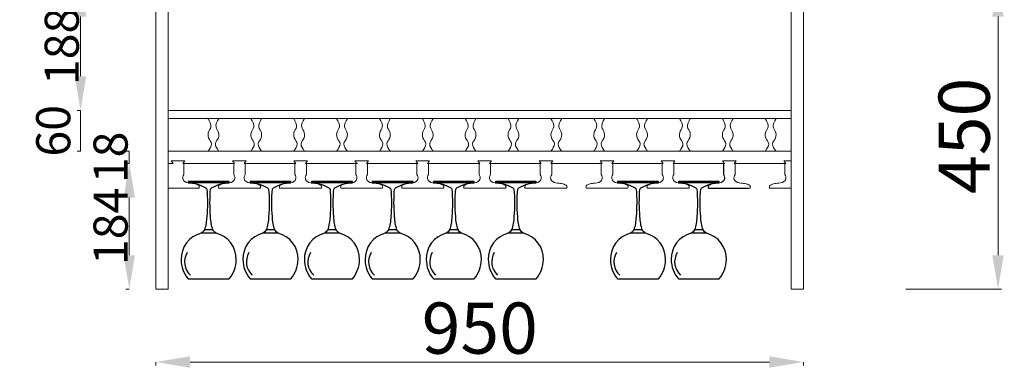
# Model space of a CAD drawing. Units: millimetres. Extents: x 4671 to 9893, y -7833 to -5086.
# Drawn here: x 8437 to 9882, y -6552 to -6041 of the extents above; entities that cross this region are included whole.
import ezdxf

# ---------------------------------------------------------------- set-up
doc = ezdxf.new("R2010")
doc.units = ezdxf.units.MM
doc.header["$LTSCALE"] = 200
doc.linetypes.add('1000', pattern=[30, 12, -18])
doc.layers.add('VPORTS', color=7, linetype='Continuous')
doc.layers.add('ZB_厨柜', color=253, linetype='Continuous')
doc.styles.add('zb', font='txt')
doc.dimstyles.new('zb-10', dxfattribs={"dimscale": 50, "dimtxt": 1.5, "dimasz": 0.1, "dimexe": 0.1, "dimexo": 0.1, "dimgap": 0.05, "dimtad": 1, "dimdec": 0, "dimtxsty": 'zb', "dimcen": 0.1, "dimdle": 0.1, "dimclrd": 252, "dimclre": 252, "dimclrt": 4, "dimadec": 0, "dimazin": 0, "dimtfac": 1, "dimtdec": 0, "dimtix": 1, "dimtmove": 2, "dimatfit": 3, "dimfxl": 0.8, "dimlwd": 5, "dimlwe": 9, "dimarcsym": 0})

# ---------------------------------------------------------------- blocks, each defined once
blk = doc.blocks.new('*D11')
at = {"layer": 'Defpoints', "color": 0, "linetype": '1000', "ltscale": 200, "transparency": 16777216}
for p in [(9569.3, -5986.4), (9872.6, -5986.4), (9587.3, -6436.4)]:
    blk.add_point(p, dxfattribs=at)
at = {"layer": 'VPORTS', "color": 252, "lineweight": 9, "ltscale": 200, "transparency": 16777216}
for p, q in [((9719.3, -5986.4), (9877.6, -5986.4)), ((9737.3, -6436.4), (9877.6, -6436.4))]:
    blk.add_line(p, q, dxfattribs=at)
at = {"layer": 'VPORTS', "color": 252, "lineweight": 5, "ltscale": 200, "transparency": 16777216}
blk.add_line((9872.6, -6386.4), (9872.6, -6036.4), dxfattribs=at)
at = {"layer": 'VPORTS', "color": 252, "linetype": '1000', "ltscale": 200, "transparency": 16777216}
for points in [[(9864.2, -6036.4), (9880.9, -6036.4), (9872.6, -5986.4)], [(9864.2, -6386.4), (9880.9, -6386.4), (9872.6, -6436.4)]]:
    blk.add_solid(points, dxfattribs=at)
at = {"layer": 'VPORTS', "color": 4, "linetype": '1000', "ltscale": 200, "transparency": 16777216, "insert": (9832.6, -6211.4), "char_height": 75, "attachment_point": 5, "rotation": 90, "style": 'zb'}
blk.add_mtext('450', dxfattribs=at)
blk = doc.blocks.new('*D46')
at = {"layer": 'Defpoints', "color": 0, "transparency": 16777216}
for p in [(8598.2, -6252), (8655.3, -6252), (8655.3, -6436.4)]:
    blk.add_point(p, dxfattribs=at)
at = {"layer": 'ZB_厨柜', "color": 252, "lineweight": 9, "transparency": 16777216}
for p, q in [((8598.2, -6252), (8593.2, -6252)), ((8598.2, -6436.4), (8593.2, -6436.4))]:
    blk.add_line(p, q, dxfattribs=at)
at = {"layer": 'ZB_厨柜', "color": 252, "lineweight": 5, "transparency": 16777216}
blk.add_line((8598.2, -6386.4), (8598.2, -6302), dxfattribs=at)
at = {"layer": 'ZB_厨柜', "color": 252, "transparency": 16777216}
for points in [[(8589.9, -6302), (8606.5, -6302), (8598.2, -6252)], [(8589.9, -6386.4), (8606.5, -6386.4), (8598.2, -6436.4)]]:
    blk.add_solid(points, dxfattribs=at)
at = {"layer": 'ZB_厨柜', "color": 4, "lineweight": 13, "transparency": 16777216, "insert": (8570.7, -6344.2), "char_height": 75, "attachment_point": 5, "rotation": 90, "style": 'zb'}
blk.add_mtext('{\\H0.66667x;184}', dxfattribs=at)
blk = doc.blocks.new('*D47')
at = {"layer": 'Defpoints', "color": 0, "transparency": 16777216}
for p in [(8598.2, -6234), (8655.3, -6234), (8655.3, -6252)]:
    blk.add_point(p, dxfattribs=at)
at = {"layer": 'ZB_厨柜', "color": 252, "lineweight": 9, "transparency": 16777216}
for p, q in [((8598.2, -6234), (8593.2, -6234)), ((8598.2, -6252), (8593.2, -6252))]:
    blk.add_line(p, q, dxfattribs=at)
at = {"layer": 'ZB_厨柜', "color": 252, "lineweight": 5, "transparency": 16777216}
blk.add_line((8598.2, -6252), (8598.2, -6234), dxfattribs=at)
at = {"layer": 'ZB_厨柜', "color": 4, "lineweight": 13, "transparency": 16777216, "insert": (8570.7, -6243), "char_height": 75, "attachment_point": 5, "rotation": 90, "style": 'zb'}
blk.add_mtext('{\\H0.66667x;18}', dxfattribs=at)
blk = doc.blocks.new('*D48')
at = {"layer": 'Defpoints', "color": 0, "transparency": 16777216}
for p in [(8655.3, -6174), (8526.6, -6234), (8655.3, -6234)]:
    blk.add_point(p, dxfattribs=at)
at = {"layer": 'ZB_厨柜', "color": 252, "lineweight": 9, "transparency": 16777216}
for p, q in [((8526.6, -6174), (8521.6, -6174)), ((8526.6, -6234), (8521.6, -6234))]:
    blk.add_line(p, q, dxfattribs=at)
at = {"layer": 'ZB_厨柜', "color": 252, "lineweight": 5, "transparency": 16777216}
blk.add_line((8526.6, -6174), (8526.6, -6234), dxfattribs=at)
at = {"layer": 'ZB_厨柜', "color": 4, "lineweight": 13, "transparency": 16777216, "insert": (8486.6, -6204), "char_height": 75, "attachment_point": 5, "rotation": 90, "style": 'zb'}
blk.add_mtext('{\\H0.66667x;60}', dxfattribs=at)
blk = doc.blocks.new('*D49')
at = {"layer": 'Defpoints', "color": 0, "transparency": 16777216}
for p in [(8673.3, -5986.4), (8526.6, -6174), (8655.3, -6174)]:
    blk.add_point(p, dxfattribs=at)
at = {"layer": 'ZB_厨柜', "color": 252, "lineweight": 9, "transparency": 16777216}
for p, q in [((8526.6, -5986.4), (8521.6, -5986.4)), ((8526.6, -6174), (8521.6, -6174))]:
    blk.add_line(p, q, dxfattribs=at)
at = {"layer": 'ZB_厨柜', "color": 252, "lineweight": 5, "transparency": 16777216}
blk.add_line((8526.6, -6036.4), (8526.6, -6124), dxfattribs=at)
at = {"layer": 'ZB_厨柜', "color": 252, "transparency": 16777216}
for points in [[(8518.3, -6036.4), (8534.9, -6036.4), (8526.6, -5986.4)], [(8518.3, -6124), (8534.9, -6124), (8526.6, -6174)]]:
    blk.add_solid(points, dxfattribs=at)
at = {"layer": 'ZB_厨柜', "color": 4, "lineweight": 13, "transparency": 16777216, "insert": (8499.1, -6080.2), "char_height": 75, "attachment_point": 5, "rotation": 90, "style": 'zb'}
blk.add_mtext('{\\H0.66667x;188}', dxfattribs=at)
blk = doc.blocks.new('*D50')
at = {"layer": 'Defpoints', "color": 0, "linetype": '1000', "ltscale": 200, "transparency": 16777216}
for p in [(8637.3, -6436.4), (9587.3, -6436.4), (9587.3, -6543.1)]:
    blk.add_point(p, dxfattribs=at)
at = {"layer": 'VPORTS', "color": 252, "lineweight": 9, "ltscale": 200, "transparency": 16777216}
for p, q in [((8637.3, -6543.1), (8637.3, -6548.1)), ((9587.3, -6543.1), (9587.3, -6548.1))]:
    blk.add_line(p, q, dxfattribs=at)
at = {"layer": 'VPORTS', "color": 252, "lineweight": 5, "ltscale": 200, "transparency": 16777216}
blk.add_line((8687.3, -6543.1), (9537.3, -6543.1), dxfattribs=at)
at = {"layer": 'VPORTS', "color": 252, "linetype": '1000', "ltscale": 200, "transparency": 16777216}
for points in [[(8687.3, -6534.8), (8687.3, -6551.5), (8637.3, -6543.1)], [(9537.3, -6534.8), (9537.3, -6551.5), (9587.3, -6543.1)]]:
    blk.add_solid(points, dxfattribs=at)
at = {"layer": 'VPORTS', "color": 4, "linetype": '1000', "ltscale": 200, "transparency": 16777216, "insert": (9112.3, -6503.1), "char_height": 75, "attachment_point": 5, "style": 'zb'}
blk.add_mtext('950', dxfattribs=at)

msp = doc.modelspace()

# ---------------------------------------------------------------- linework, layer by layer
at = {"color": 252}
msp.add_line((9448.2, -6288), (9506.6, -6288), dxfattribs=at)
at = {"layer": 'ZB_厨柜', "color": 32, "lineweight": 13}
for p, q in [((8655.3, -6436.4), (8655.3, -5376.4)), ((9569.3, -6436.4), (9569.3, -5376.4)), ((9587.3, -6436.4), (9587.3, -5386.4)), ((8713.6, -6186), (8729.6, -6186)), ((8776.4, -6186), (8792.4, -6186)), ((8839.3, -6186), (8855.3, -6186)), ((8902.2, -6186), (8918.2, -6186)), ((8965.1, -6186), (8981.1, -6186)), ((9028, -6186), (9044, -6186)), ((9090.8, -6186), (9106.8, -6186)), ((9153.7, -6186), (9169.7, -6186)), ((9216.6, -6186), (9232.6, -6186)), ((9279.5, -6186), (9295.5, -6186)), ((9342.4, -6186), (9358.4, -6186)), ((9405.2, -6186), (9421.2, -6186)), ((9468.1, -6186), (9484.1, -6186)), ((9531, -6186), (9547, -6186)), ((8655.3, -6234), (9569.3, -6234)), ((8713.6, -6234), (8729.6, -6234)), ((8776.4, -6234), (8792.4, -6234)), ((8839.3, -6234), (8855.3, -6234)), ((8902.2, -6234), (8918.2, -6234)), ((8965.1, -6234), (8981.1, -6234)), ((9028, -6234), (9044, -6234)), ((9090.8, -6234), (9106.8, -6234)), ((9153.7, -6234), (9169.7, -6234)), ((9216.6, -6234), (9232.6, -6234)), ((9279.5, -6234), (9295.5, -6234)), ((9342.4, -6234), (9358.4, -6234)), ((9405.2, -6234), (9421.2, -6234)), ((9468.1, -6234), (9484.1, -6234)), ((9531, -6234), (9547, -6234)), ((8655.3, -6252), (8661, -6252)), ((8659.5, -6248), (8679.5, -6248)), ((8659.5, -6248), (8662.3, -6252)), ((8661, -6252), (8662.3, -6252)), ((8679.5, -6248), (8676.6, -6252)), ((8678, -6252), (8676.6, -6252)), ((8678, -6252), (8751.3, -6252)), ((8678, -6252), (8678, -6268)), ((8749.8, -6248), (8769.8, -6248)), ((8749.8, -6248), (8752.6, -6252)), ((8751.3, -6252), (8751.3, -6268)), ((8751.3, -6252), (8752.6, -6252)), ((8769.8, -6248), (8766.9, -6252)), ((8768.3, -6252), (8766.9, -6252)), ((8768.3, -6252), (8842.3, -6252)), ((8768.3, -6252), (8768.3, -6268)), ((8839.4, -6248), (8859.4, -6248)), ((8839.4, -6248), (8842.3, -6252)), ((8840.9, -6252), (8840.9, -6268)), ((8840.9, -6252), (8842.3, -6252)), ((8859.4, -6248), (8856.6, -6252)), ((8858, -6252), (8856.6, -6252)), ((8858, -6252), (8932.9, -6252)), ((8858, -6252), (8858, -6268)), ((8929.1, -6248), (8949.1, -6248)), ((8929.1, -6248), (8931.9, -6252)), ((8930.6, -6252), (8930.6, -6268)), ((8930.6, -6252), (8931.9, -6252)), ((8949.1, -6248), (8946.2, -6252)), ((8947.6, -6252), (8946.2, -6252)), ((8947.6, -6252), (9021.6, -6252)), ((8947.6, -6252), (8947.6, -6268)), ((9018.7, -6248), (9038.7, -6248)), ((9018.7, -6248), (9021.5, -6252)), ((9020.2, -6252), (9020.2, -6268)), ((9020.2, -6252), (9021.6, -6252)), ((9038.7, -6248), (9035.8, -6252)), ((9037.2, -6252), (9035.8, -6252)), ((9037.2, -6252), (9111.2, -6252)), ((9037.2, -6252), (9037.2, -6268)), ((9109.7, -6248), (9129.7, -6248)), ((9109.7, -6248), (9112.5, -6252)), ((9111.2, -6252), (9111.2, -6268)), ((9111.2, -6252), (9112.6, -6252)), ((9129.7, -6248), (9126.8, -6252)), ((9128.2, -6252), (9126.8, -6252)), ((9128.2, -6252), (9202.2, -6252)), ((9128.2, -6252), (9128.2, -6268)), ((9199.3, -6248), (9219.3, -6248)), ((9199.3, -6248), (9202.2, -6252)), ((9200.8, -6252), (9200.8, -6268)), ((9200.8, -6252), (9202.2, -6252)), ((9219.3, -6248), (9216.5, -6252)), ((9217.8, -6252), (9216.5, -6252)), ((9217.8, -6252), (9291.8, -6252)), ((9217.8, -6252), (9217.8, -6268)), ((9289, -6248), (9309, -6248)), ((9289, -6248), (9291.8, -6252)), ((9290.4, -6252), (9290.4, -6268)), ((9290.4, -6252), (9291.8, -6252)), ((9309, -6248), (9306.1, -6252)), ((9307.5, -6252), (9306.1, -6252)), ((9307.5, -6252), (9381.4, -6252)), ((9307.5, -6252), (9307.5, -6268)), ((9378.6, -6248), (9398.6, -6248)), ((9378.6, -6248), (9381.4, -6252)), ((9380.1, -6252), (9380.1, -6268)), ((9380.1, -6252), (9381.5, -6252)), ((9398.6, -6248), (9395.8, -6252)), ((9397.1, -6252), (9395.8, -6252)), ((9397.1, -6252), (9470.1, -6252)), ((9397.1, -6252), (9397.1, -6268)), ((9468.3, -6248), (9488.3, -6248)), ((9468.3, -6248), (9471.1, -6252)), ((9468.6, -6248), (9488.6, -6248)), ((9468.6, -6248), (9471.5, -6252)), ((9469.7, -6252), (9469.7, -6268)), ((9469.7, -6252), (9471.1, -6252)), ((9470.1, -6252), (9471.5, -6252)), ((9470.1, -6252), (9470.1, -6268)), ((9488.3, -6248), (9485.4, -6252)), ((9486.8, -6252), (9485.4, -6252)), ((9488.6, -6248), (9485.8, -6252)), ((9485.8, -6252), (9487.1, -6252)), ((9486.8, -6252), (9559.7, -6252)), ((9486.8, -6252), (9486.8, -6268)), ((9487.1, -6252), (9506.6, -6252)), ((9487.1, -6252), (9506.6, -6252)), ((9558.3, -6248), (9569.3, -6248)), ((9558.3, -6248), (9561.1, -6252)), ((9559.7, -6252), (9561.1, -6252)), ((9559.7, -6252), (9559.7, -6268)), ((8700.2, -6288), (8655.3, -6288)), ((8729.4, -6288), (8790.2, -6288)), ((8819.1, -6288), (8879.8, -6288)), ((8969.4, -6288), (8908.7, -6288)), ((8998.3, -6288), (9059.1, -6288)), ((9150.1, -6288), (9089.3, -6288)), ((9179, -6288), (9239.7, -6288)), ((9329.3, -6288), (9268.6, -6288)), ((9419, -6288), (9358.2, -6288)), ((9508.6, -6288), (9447.9, -6288)), ((9537.9, -6288), (9569.3, -6288))]:
    msp.add_line(p, q, dxfattribs=at)
at = {"layer": 'ZB_厨柜', "color": 251}
for p, q in [((8744.6, -6280.2), (8684.6, -6280.2)), ((8835.3, -6280.2), (8775.3, -6280.2)), ((8925.4, -6280.2), (8865.4, -6280.2)), ((9014.6, -6280.2), (8954.6, -6280.2)), ((9104.2, -6280.2), (9044.2, -6280.2)), ((9195.2, -6280.2), (9135.2, -6280.2)), ((9374.5, -6280.2), (9314.5, -6280.2)), ((9463.6, -6280.2), (9403.6, -6280.2)), ((8725.7, -6354.1), (8703.5, -6354.1)), ((8720.8, -6349.4), (8708.4, -6349.4)), ((8816.4, -6354.1), (8794.2, -6354.1)), ((8811.5, -6349.4), (8799.1, -6349.4)), ((8906.6, -6354.1), (8884.3, -6354.1)), ((8901.6, -6349.4), (8889.2, -6349.4)), ((8995.7, -6354.1), (8973.5, -6354.1)), ((8990.8, -6349.4), (8978.4, -6349.4)), ((9085.3, -6354.1), (9063.1, -6354.1)), ((9080.4, -6349.4), (9068, -6349.4)), ((9176.3, -6354.1), (9154.1, -6354.1)), ((9171.4, -6349.4), (9159, -6349.4)), ((9355.6, -6354.1), (9333.3, -6354.1)), ((9350.7, -6349.4), (9338.3, -6349.4)), ((9444.7, -6354.1), (9422.5, -6354.1)), ((9439.8, -6349.4), (9427.4, -6349.4))]:
    msp.add_line(p, q, dxfattribs=at)
at = {"layer": 'ZB_厨柜', "color": 32, "lineweight": 13}
for points in [[(8655.3, -5386.4), (8637.3, -5386.4), (8637.3, -6436.4), (8655.3, -6436.4)], [(9587.3, -5386.4), (9569.3, -5386.4), (9569.3, -6436.4), (9587.3, -6436.4)], [(9569.3, -5986.4), (8655.3, -5986.4), (8655.3, -6186), (9569.3, -6186)], [(8655.3, -6186), (9569.3, -6186), (9569.3, -6174), (8655.3, -6174)]]:
    msp.add_lwpolyline(points, close=True, dxfattribs=at)
at = {"layer": 'ZB_厨柜', "color": 251}
for points in [[(8744.6, -6280.2), (8744.6, -6278.2), (8684.6, -6278.2), (8684.6, -6280.2, -0.129057), (8710.3, -6287.8, -0.083999), (8711.9, -6289.7, -0.043353), (8711.8, -6330, -0.068019), (8708.4, -6349.4, -0.09719), (8703.5, -6354.1, 0.346341), (8674.1, -6392.9, 0.172576), (8684.6, -6421.2), (8684.6, -6421.2), (8744.7, -6421.2), (8744.7, -6421.2, 0.172576), (8755.1, -6392.9, 0.346341), (8725.7, -6354.1, -0.09719), (8720.8, -6349.4, -0.068019), (8717.4, -6330, -0.043353), (8717.4, -6289.7, -0.083999), (8719, -6287.8, -0.129057)], [(8835.3, -6280.2), (8835.3, -6278.2), (8775.3, -6278.2), (8775.3, -6280.2, -0.129057), (8800.9, -6287.8, -0.083999), (8802.5, -6289.7, -0.043353), (8802.5, -6330, -0.068019), (8799.1, -6349.4, -0.09719), (8794.2, -6354.1, 0.346341), (8764.8, -6392.9, 0.172576), (8775.3, -6421.2), (8775.3, -6421.2), (8835.3, -6421.2), (8835.3, -6421.2, 0.172576), (8845.8, -6392.9, 0.346341), (8816.4, -6354.1, -0.09719), (8811.5, -6349.4, -0.068019), (8808.1, -6330, -0.043353), (8808.1, -6289.7, -0.083999), (8809.7, -6287.8, -0.129057)], [(8925.4, -6280.2), (8925.4, -6278.2), (8865.4, -6278.2), (8865.4, -6280.2, -0.129057), (8891.1, -6287.8, -0.083999), (8892.7, -6289.7, -0.043353), (8892.6, -6330, -0.068019), (8889.2, -6349.4, -0.09719), (8884.3, -6354.1, 0.346341), (8855, -6392.9, 0.172576), (8865.4, -6421.2), (8865.4, -6421.2), (8925.5, -6421.2), (8925.5, -6421.2, 0.172576), (8935.9, -6392.9, 0.346341), (8906.6, -6354.1, -0.09719), (8901.6, -6349.4, -0.068019), (8898.3, -6330, -0.043353), (8898.2, -6289.7, -0.083999), (8899.8, -6287.8, -0.129057)], [(9014.6, -6280.2), (9014.6, -6278.2), (8954.6, -6278.2), (8954.6, -6280.2, -0.129057), (8980.2, -6287.8, -0.083999), (8981.8, -6289.7, -0.043353), (8981.8, -6330, -0.068019), (8978.4, -6349.4, -0.09719), (8973.5, -6354.1, 0.346341), (8944.1, -6392.9, 0.172576), (8954.5, -6421.2), (8954.5, -6421.2), (9014.6, -6421.2), (9014.6, -6421.2, 0.172576), (9025.1, -6392.9, 0.346341), (8995.7, -6354.1, -0.09719), (8990.8, -6349.4, -0.068019), (8987.4, -6330, -0.043353), (8987.3, -6289.7, -0.083999), (8988.9, -6287.8, -0.129057)], [(9104.2, -6280.2), (9104.2, -6278.2), (9044.2, -6278.2), (9044.2, -6280.2, -0.129057), (9069.8, -6287.8, -0.083999), (9071.4, -6289.7, -0.043353), (9071.4, -6330, -0.068019), (9068, -6349.4, -0.09719), (9063.1, -6354.1, 0.346341), (9033.7, -6392.9, 0.172576), (9044.2, -6421.2), (9044.2, -6421.2), (9104.2, -6421.2), (9104.2, -6421.2, 0.172576), (9114.7, -6392.9, 0.346341), (9085.3, -6354.1, -0.09719), (9080.4, -6349.4, -0.068019), (9077, -6330, -0.043353), (9077, -6289.7, -0.083999), (9078.6, -6287.8, -0.129057)], [(9195.2, -6280.2), (9195.2, -6278.2), (9135.2, -6278.2), (9135.2, -6280.2, -0.129057), (9160.8, -6287.8, -0.083999), (9162.4, -6289.7, -0.043353), (9162.4, -6330, -0.068019), (9159, -6349.4, -0.09719), (9154.1, -6354.1, 0.346341), (9124.7, -6392.9, 0.172576), (9135.2, -6421.2), (9135.2, -6421.2), (9195.2, -6421.2), (9195.2, -6421.2, 0.172576), (9205.7, -6392.9, 0.346341), (9176.3, -6354.1, -0.09719), (9171.4, -6349.4, -0.068019), (9168, -6330, -0.043353), (9168, -6289.7, -0.083999), (9169.6, -6287.8, -0.129057)], [(9374.5, -6280.2), (9374.5, -6278.2), (9314.5, -6278.2), (9314.5, -6280.2, -0.129057), (9340.1, -6287.8, -0.083999), (9341.7, -6289.7, -0.043353), (9341.6, -6330, -0.068019), (9338.3, -6349.4, -0.09719), (9333.3, -6354.1, 0.346341), (9304, -6392.9, 0.172576), (9314.4, -6421.2), (9314.4, -6421.2), (9374.5, -6421.2), (9374.5, -6421.2, 0.172576), (9384.9, -6392.9, 0.346341), (9355.6, -6354.1, -0.09719), (9350.7, -6349.4, -0.068019), (9347.3, -6330, -0.043353), (9347.2, -6289.7, -0.083999), (9348.8, -6287.8, -0.129057)], [(9463.6, -6280.2), (9463.6, -6278.2), (9403.6, -6278.2), (9403.6, -6280.2, -0.129057), (9429.2, -6287.8, -0.083999), (9430.8, -6289.7, -0.043353), (9430.8, -6330, -0.068019), (9427.4, -6349.4, -0.09719), (9422.5, -6354.1, 0.346341), (9393.1, -6392.9, 0.172576), (9403.6, -6421.2), (9403.6, -6421.2), (9463.6, -6421.2), (9463.6, -6421.2, 0.172576), (9474.1, -6392.9, 0.346341), (9444.7, -6354.1, -0.09719), (9439.8, -6349.4, -0.068019), (9436.4, -6330, -0.043353), (9436.4, -6289.7, -0.083999), (9438, -6287.8, -0.129057)]]:
    msp.add_lwpolyline(points, format="xyb", close=True, dxfattribs=at)
for centre in [(8705.2, -6396.2), (8795.9, -6396.2), (8886, -6396.2), (8975.1, -6396.2), (9064.8, -6396.2), (9155.8, -6396.2), (9335, -6396.2), (9424.2, -6396.2)]:
    msp.add_arc(centre, 26, 148.339, 228.1102, dxfattribs=at)
at = {"layer": 'ZB_厨柜', "color": 32, "lineweight": 13}
for points, knots in [([(8713.6, -6186), (8713.6, -6186), (8720.8, -6196.6), (8713.6, -6204.8), (8713.1, -6215.4), (8721.8, -6222.6), (8713.6, -6234), (8713.6, -6234), (8713.6, -6234)], [0, 0, 0, 0, 9.689556, 18.606671, 29.025244, 40.861993, 53.642315, 62.832321, 62.832321, 62.832321, 62.832321]), ([(8729.6, -6186), (8729.6, -6186), (8722.4, -6196.6), (8729.6, -6204.8), (8730.1, -6215.4), (8721.4, -6222.6), (8729.6, -6234), (8729.6, -6234), (8729.6, -6234)], [0, 0, 0, 0, 9.689556, 18.606671, 29.025244, 40.861993, 53.642315, 62.832321, 62.832321, 62.832321, 62.832321]), ([(8776.4, -6186), (8776.4, -6186), (8783.7, -6196.6), (8776.4, -6204.8), (8775.9, -6215.4), (8784.6, -6222.6), (8776.4, -6234), (8776.4, -6234), (8776.4, -6234)], [0, 0, 0, 0, 9.689556, 18.606671, 29.025244, 40.861993, 53.642315, 62.832321, 62.832321, 62.832321, 62.832321]), ([(8792.4, -6186), (8792.4, -6186), (8785.2, -6196.6), (8792.4, -6204.8), (8793, -6215.4), (8784.3, -6222.6), (8792.4, -6234), (8792.4, -6234), (8792.4, -6234)], [0, 0, 0, 0, 9.689556, 18.606671, 29.025244, 40.861993, 53.642315, 62.832321, 62.832321, 62.832321, 62.832321]), ([(8839.3, -6186), (8839.3, -6186), (8846.5, -6196.6), (8839.3, -6204.8), (8838.8, -6215.4), (8847.5, -6222.6), (8839.3, -6234), (8839.3, -6234), (8839.3, -6234)], [0, 0, 0, 0, 9.689556, 18.606671, 29.025244, 40.861993, 53.642315, 62.832321, 62.832321, 62.832321, 62.832321]), ([(8855.3, -6186), (8855.3, -6186), (8848.1, -6196.6), (8855.3, -6204.8), (8855.8, -6215.4), (8847.1, -6222.6), (8855.3, -6234), (8855.3, -6234), (8855.3, -6234)], [0, 0, 0, 0, 9.689556, 18.606671, 29.025244, 40.861993, 53.642315, 62.832321, 62.832321, 62.832321, 62.832321]), ([(8902.2, -6186), (8902.2, -6186), (8909.4, -6196.6), (8902.2, -6204.8), (8901.7, -6215.4), (8910.4, -6222.6), (8902.2, -6234), (8902.2, -6234), (8902.2, -6234)], [0, 0, 0, 0, 9.689556, 18.606671, 29.025244, 40.861993, 53.642315, 62.832321, 62.832321, 62.832321, 62.832321]), ([(8918.2, -6186), (8918.2, -6186), (8911, -6196.6), (8918.2, -6204.8), (8918.7, -6215.4), (8910, -6222.6), (8918.2, -6234), (8918.2, -6234), (8918.2, -6234)], [0, 0, 0, 0, 9.689556, 18.606671, 29.025244, 40.861993, 53.642315, 62.832321, 62.832321, 62.832321, 62.832321]), ([(8965.1, -6186), (8965.1, -6186), (8972.3, -6196.6), (8965.1, -6204.8), (8964.6, -6215.4), (8973.3, -6222.6), (8965.1, -6234), (8965.1, -6234), (8965.1, -6234)], [0, 0, 0, 0, 9.689556, 18.606671, 29.025244, 40.861993, 53.642315, 62.832321, 62.832321, 62.832321, 62.832321]), ([(8981.1, -6186), (8981.1, -6186), (8973.9, -6196.6), (8981.1, -6204.8), (8981.6, -6215.4), (8972.9, -6222.6), (8981.1, -6234), (8981.1, -6234), (8981.1, -6234)], [0, 0, 0, 0, 9.689556, 18.606671, 29.025244, 40.861993, 53.642315, 62.832321, 62.832321, 62.832321, 62.832321]), ([(9028, -6186), (9028, -6186), (9035.2, -6196.6), (9028, -6204.8), (9027.5, -6215.4), (9036.2, -6222.6), (9028, -6234), (9028, -6234), (9028, -6234)], [0, 0, 0, 0, 9.689556, 18.606671, 29.025244, 40.861993, 53.642315, 62.832321, 62.832321, 62.832321, 62.832321]), ([(9044, -6186), (9044, -6186), (9036.7, -6196.6), (9044, -6204.8), (9044.5, -6215.4), (9035.8, -6222.6), (9044, -6234), (9044, -6234), (9044, -6234)], [0, 0, 0, 0, 9.689556, 18.606671, 29.025244, 40.861993, 53.642315, 62.832321, 62.832321, 62.832321, 62.832321]), ([(9090.8, -6186), (9090.8, -6186), (9098.1, -6196.6), (9090.8, -6204.8), (9090.3, -6215.4), (9099, -6222.6), (9090.8, -6234), (9090.8, -6234), (9090.8, -6234)], [0, 0, 0, 0, 9.689556, 18.606671, 29.025244, 40.861993, 53.642315, 62.832321, 62.832321, 62.832321, 62.832321]), ([(9106.8, -6186), (9106.8, -6186), (9099.6, -6196.6), (9106.8, -6204.8), (9107.4, -6215.4), (9098.6, -6222.6), (9106.8, -6234), (9106.8, -6234), (9106.8, -6234)], [0, 0, 0, 0, 9.689556, 18.606671, 29.025244, 40.861993, 53.642315, 62.832321, 62.832321, 62.832321, 62.832321]), ([(9153.7, -6186), (9153.7, -6186), (9160.9, -6196.6), (9153.7, -6204.8), (9153.2, -6215.4), (9161.9, -6222.6), (9153.7, -6234), (9153.7, -6234), (9153.7, -6234)], [0, 0, 0, 0, 9.689556, 18.606671, 29.025244, 40.861993, 53.642315, 62.832321, 62.832321, 62.832321, 62.832321]), ([(9169.7, -6186), (9169.7, -6186), (9162.5, -6196.6), (9169.7, -6204.8), (9170.2, -6215.4), (9161.5, -6222.6), (9169.7, -6234), (9169.7, -6234), (9169.7, -6234)], [0, 0, 0, 0, 9.689556, 18.606671, 29.025244, 40.861993, 53.642315, 62.832321, 62.832321, 62.832321, 62.832321]), ([(9216.6, -6186), (9216.6, -6186), (9223.8, -6196.6), (9216.6, -6204.8), (9216.1, -6215.4), (9224.8, -6222.6), (9216.6, -6234), (9216.6, -6234), (9216.6, -6234)], [0, 0, 0, 0, 9.689556, 18.606671, 29.025244, 40.861993, 53.642315, 62.832321, 62.832321, 62.832321, 62.832321]), ([(9232.6, -6186), (9232.6, -6186), (9225.4, -6196.6), (9232.6, -6204.8), (9233.1, -6215.4), (9224.4, -6222.6), (9232.6, -6234), (9232.6, -6234), (9232.6, -6234)], [0, 0, 0, 0, 9.689556, 18.606671, 29.025244, 40.861993, 53.642315, 62.832321, 62.832321, 62.832321, 62.832321]), ([(9279.5, -6186), (9279.5, -6186), (9286.7, -6196.6), (9279.5, -6204.8), (9279, -6215.4), (9287.7, -6222.6), (9279.5, -6234), (9279.5, -6234), (9279.5, -6234)], [0, 0, 0, 0, 9.689556, 18.606671, 29.025244, 40.861993, 53.642315, 62.832321, 62.832321, 62.832321, 62.832321]), ([(9295.5, -6186), (9295.5, -6186), (9288.3, -6196.6), (9295.5, -6204.8), (9296, -6215.4), (9287.3, -6222.6), (9295.5, -6234), (9295.5, -6234), (9295.5, -6234)], [0, 0, 0, 0, 9.689556, 18.606671, 29.025244, 40.861993, 53.642315, 62.832321, 62.832321, 62.832321, 62.832321]), ([(9342.4, -6186), (9342.4, -6186), (9349.6, -6196.6), (9342.4, -6204.8), (9341.8, -6215.4), (9350.5, -6222.6), (9342.4, -6234), (9342.4, -6234), (9342.4, -6234)], [0, 0, 0, 0, 9.689556, 18.606671, 29.025244, 40.861993, 53.642315, 62.832321, 62.832321, 62.832321, 62.832321]), ([(9358.4, -6186), (9358.4, -6186), (9351.1, -6196.6), (9358.4, -6204.8), (9358.9, -6215.4), (9350.2, -6222.6), (9358.4, -6234), (9358.4, -6234), (9358.4, -6234)], [0, 0, 0, 0, 9.689556, 18.606671, 29.025244, 40.861993, 53.642315, 62.832321, 62.832321, 62.832321, 62.832321]), ([(9405.2, -6186), (9405.2, -6186), (9412.4, -6196.6), (9405.2, -6204.8), (9404.7, -6215.4), (9413.4, -6222.6), (9405.2, -6234), (9405.2, -6234), (9405.2, -6234)], [0, 0, 0, 0, 9.689556, 18.606671, 29.025244, 40.861993, 53.642315, 62.832321, 62.832321, 62.832321, 62.832321]), ([(9421.2, -6186), (9421.2, -6186), (9414, -6196.6), (9421.2, -6204.8), (9421.7, -6215.4), (9413, -6222.6), (9421.2, -6234), (9421.2, -6234), (9421.2, -6234)], [0, 0, 0, 0, 9.689556, 18.606671, 29.025244, 40.861993, 53.642315, 62.832321, 62.832321, 62.832321, 62.832321]), ([(9468.1, -6186), (9468.1, -6186), (9475.3, -6196.6), (9468.1, -6204.8), (9467.6, -6215.4), (9476.3, -6222.6), (9468.1, -6234), (9468.1, -6234), (9468.1, -6234)], [0, 0, 0, 0, 9.689556, 18.606671, 29.025244, 40.861993, 53.642315, 62.832321, 62.832321, 62.832321, 62.832321]), ([(9484.1, -6186), (9484.1, -6186), (9476.9, -6196.6), (9484.1, -6204.8), (9484.6, -6215.4), (9475.9, -6222.6), (9484.1, -6234), (9484.1, -6234), (9484.1, -6234)], [0, 0, 0, 0, 9.689556, 18.606671, 29.025244, 40.861993, 53.642315, 62.832321, 62.832321, 62.832321, 62.832321]), ([(9531, -6186), (9531, -6186), (9538.2, -6196.6), (9531, -6204.8), (9530.5, -6215.4), (9539.2, -6222.6), (9531, -6234), (9531, -6234), (9531, -6234)], [0, 0, 0, 0, 9.689556, 18.606671, 29.025244, 40.861993, 53.642315, 62.832321, 62.832321, 62.832321, 62.832321]), ([(9547, -6186), (9547, -6186), (9539.8, -6196.6), (9547, -6204.8), (9547.5, -6215.4), (9538.8, -6222.6), (9547, -6234), (9547, -6234), (9547, -6234)], [0, 0, 0, 0, 9.689556, 18.606671, 29.025244, 40.861993, 53.642315, 62.832321, 62.832321, 62.832321, 62.832321]), ([(8678.3, -6268), (8677.7, -6269), (8676.2, -6271.7), (8677.6, -6279), (8686.5, -6281), (8693.5, -6281.3), (8698, -6282.9), (8700.7, -6284.4), (8701.1, -6286.8), (8700.4, -6287.6), (8700.2, -6288)], [0, 0, 0, 0, 3.658185, 9.076236, 19.198163, 26.9259, 30.70182, 33.68299, 35.575728, 36.834301, 36.834301, 36.834301, 36.834301]), ([(8751.3, -6268), (8751.9, -6269), (8753.4, -6271.7), (8752, -6279), (8743.1, -6281), (8736.1, -6281.3), (8731.6, -6282.9), (8728.9, -6284.4), (8728.5, -6286.8), (8729.2, -6287.6), (8729.4, -6288)], [0, 0, 0, 0, 3.658185, 9.076236, 19.198163, 26.9259, 30.70182, 33.68299, 35.575728, 36.834301, 36.834301, 36.834301, 36.834301]), ([(8768.3, -6268), (8767.7, -6269), (8766.2, -6271.7), (8767.6, -6279), (8776.5, -6281), (8783.5, -6281.3), (8788, -6282.9), (8790.7, -6284.4), (8791.1, -6286.8), (8790.4, -6287.6), (8790.2, -6288)], [0, 0, 0, 0, 3.658185, 9.076236, 19.198163, 26.9259, 30.70182, 33.68299, 35.575728, 36.834301, 36.834301, 36.834301, 36.834301]), ([(8840.9, -6268), (8841.5, -6269), (8843, -6271.7), (8841.7, -6279), (8832.8, -6281), (8825.8, -6281.3), (8821.2, -6282.9), (8818.5, -6284.4), (8818.2, -6286.8), (8818.8, -6287.6), (8819.1, -6288)], [0, 0, 0, 0, 3.658185, 9.076236, 19.198163, 26.9259, 30.70182, 33.68299, 35.575728, 36.834301, 36.834301, 36.834301, 36.834301]), ([(8858, -6268), (8857.4, -6269), (8855.8, -6271.7), (8857.2, -6279), (8866.1, -6281), (8873.1, -6281.3), (8877.7, -6282.9), (8880.3, -6284.4), (8880.7, -6286.8), (8880.1, -6287.6), (8879.8, -6288)], [0, 0, 0, 0, 3.658185, 9.076236, 19.198163, 26.9259, 30.70182, 33.68299, 35.575728, 36.834301, 36.834301, 36.834301, 36.834301]), ([(8930.6, -6268), (8931.2, -6269), (8932.7, -6271.7), (8931.3, -6279), (8922.4, -6281), (8915.4, -6281.3), (8910.8, -6282.9), (8908.2, -6284.4), (8907.8, -6286.8), (8908.5, -6287.6), (8908.7, -6288)], [0, 0, 0, 0, 3.658185, 9.076236, 19.198163, 26.9259, 30.70182, 33.68299, 35.575728, 36.834301, 36.834301, 36.834301, 36.834301]), ([(8947.6, -6268), (8947, -6269), (8945.5, -6271.7), (8946.9, -6279), (8955.7, -6281), (8962.8, -6281.3), (8967.3, -6282.9), (8970, -6284.4), (8970.3, -6286.8), (8969.7, -6287.6), (8969.4, -6288)], [0, 0, 0, 0, 3.658185, 9.076236, 19.198163, 26.9259, 30.70182, 33.68299, 35.575728, 36.834301, 36.834301, 36.834301, 36.834301]), ([(9020.2, -6268), (9020.8, -6269), (9022.3, -6271.7), (9020.9, -6279), (9012, -6281), (9005, -6281.3), (9000.5, -6282.9), (8997.8, -6284.4), (8997.4, -6286.8), (8998.1, -6287.6), (8998.3, -6288)], [0, 0, 0, 0, 3.658185, 9.076236, 19.198163, 26.9259, 30.70182, 33.68299, 35.575728, 36.834301, 36.834301, 36.834301, 36.834301]), ([(9037.2, -6268), (9036.6, -6269), (9035.1, -6271.7), (9036.5, -6279), (9045.4, -6281), (9052.4, -6281.3), (9056.9, -6282.9), (9059.6, -6284.4), (9060, -6286.8), (9059.3, -6287.6), (9059.1, -6288)], [0, 0, 0, 0, 3.658185, 9.076236, 19.198163, 26.9259, 30.70182, 33.68299, 35.575728, 36.834301, 36.834301, 36.834301, 36.834301]), ([(9111.2, -6268), (9111.8, -6269), (9113.3, -6271.7), (9111.9, -6279), (9103, -6281), (9096, -6281.3), (9091.5, -6282.9), (9088.8, -6284.4), (9088.4, -6286.8), (9089.1, -6287.6), (9089.3, -6288)], [0, 0, 0, 0, 3.658185, 9.076236, 19.198163, 26.9259, 30.70182, 33.68299, 35.575728, 36.834301, 36.834301, 36.834301, 36.834301]), ([(9128.2, -6268), (9127.6, -6269), (9126.1, -6271.7), (9127.5, -6279), (9136.4, -6281), (9143.4, -6281.3), (9147.9, -6282.9), (9150.6, -6284.4), (9151, -6286.8), (9150.3, -6287.6), (9150.1, -6288)], [0, 0, 0, 0, 3.658185, 9.076236, 19.198163, 26.9259, 30.70182, 33.68299, 35.575728, 36.834301, 36.834301, 36.834301, 36.834301]), ([(9200.8, -6268), (9201.4, -6269), (9202.9, -6271.7), (9201.5, -6279), (9192.7, -6281), (9185.6, -6281.3), (9181.1, -6282.9), (9178.4, -6284.4), (9178.1, -6286.8), (9178.7, -6287.6), (9179, -6288)], [0, 0, 0, 0, 3.658185, 9.076236, 19.198163, 26.9259, 30.70182, 33.68299, 35.575728, 36.834301, 36.834301, 36.834301, 36.834301]), ([(9217.8, -6268), (9217.2, -6269), (9215.7, -6271.7), (9217.1, -6279), (9226, -6281), (9233, -6281.3), (9237.6, -6282.9), (9240.2, -6284.4), (9240.6, -6286.8), (9239.9, -6287.6), (9239.7, -6288)], [0, 0, 0, 0, 3.658185, 9.076236, 19.198163, 26.9259, 30.70182, 33.68299, 35.575728, 36.834301, 36.834301, 36.834301, 36.834301]), ([(9290.4, -6268), (9291, -6269), (9292.6, -6271.7), (9291.2, -6279), (9282.3, -6281), (9275.3, -6281.3), (9270.7, -6282.9), (9268.1, -6284.4), (9267.7, -6286.8), (9268.3, -6287.6), (9268.6, -6288)], [0, 0, 0, 0, 3.658185, 9.076236, 19.198163, 26.9259, 30.70182, 33.68299, 35.575728, 36.834301, 36.834301, 36.834301, 36.834301]), ([(9307.5, -6268), (9306.9, -6269), (9305.3, -6271.7), (9306.7, -6279), (9315.6, -6281), (9322.6, -6281.3), (9327.2, -6282.9), (9329.9, -6284.4), (9330.2, -6286.8), (9329.6, -6287.6), (9329.3, -6288)], [0, 0, 0, 0, 3.658185, 9.076236, 19.198163, 26.9259, 30.70182, 33.68299, 35.575728, 36.834301, 36.834301, 36.834301, 36.834301]), ([(9380.1, -6268), (9380.7, -6269), (9382.2, -6271.7), (9380.8, -6279), (9371.9, -6281), (9364.9, -6281.3), (9360.4, -6282.9), (9357.7, -6284.4), (9357.3, -6286.8), (9358, -6287.6), (9358.2, -6288)], [0, 0, 0, 0, 3.658185, 9.076236, 19.198163, 26.9259, 30.70182, 33.68299, 35.575728, 36.834301, 36.834301, 36.834301, 36.834301]), ([(9397.1, -6268), (9396.5, -6269), (9395, -6271.7), (9396.4, -6279), (9405.3, -6281), (9412.3, -6281.3), (9416.8, -6282.9), (9419.5, -6284.4), (9419.9, -6286.8), (9419.2, -6287.6), (9419, -6288)], [0, 0, 0, 0, 3.658185, 9.076236, 19.198163, 26.9259, 30.70182, 33.68299, 35.575728, 36.834301, 36.834301, 36.834301, 36.834301]), ([(9469.7, -6268), (9470.3, -6269), (9471.9, -6271.7), (9470.5, -6279), (9461.6, -6281), (9454.6, -6281.3), (9450, -6282.9), (9447.4, -6284.4), (9447, -6286.8), (9447.6, -6287.6), (9447.9, -6288)], [0, 0, 0, 0, 3.658185, 9.076236, 19.198163, 26.9259, 30.70182, 33.68299, 35.575728, 36.834301, 36.834301, 36.834301, 36.834301]), ([(9470.1, -6268), (9470.7, -6269), (9472.2, -6271.7), (9470.8, -6279), (9461.9, -6281), (9454.9, -6281.3), (9450.4, -6282.9), (9447.7, -6284.4), (9447.3, -6286.8), (9448, -6287.6), (9448.2, -6288)], [0, 0, 0, 0, 3.658185, 9.076236, 19.198163, 26.9259, 30.70182, 33.68299, 35.575728, 36.834301, 36.834301, 36.834301, 36.834301]), ([(9486.8, -6268), (9486.2, -6269), (9484.6, -6271.7), (9486, -6279), (9494.9, -6281), (9501.9, -6281.3), (9506.5, -6282.9), (9509.2, -6284.4), (9509.5, -6286.8), (9508.9, -6287.6), (9508.6, -6288)], [0, 0, 0, 0, 3.658185, 9.076236, 19.198163, 26.9259, 30.70182, 33.68299, 35.575728, 36.834301, 36.834301, 36.834301, 36.834301]), ([(9559.7, -6268), (9560.3, -6269), (9561.9, -6271.7), (9560.5, -6279), (9551.6, -6281), (9544.6, -6281.3), (9540, -6282.9), (9537.4, -6284.4), (9537, -6286.8), (9537.6, -6287.6), (9537.9, -6288)], [0, 0, 0, 0, 3.658185, 9.076236, 19.198163, 26.9259, 30.70182, 33.68299, 35.575728, 36.834301, 36.834301, 36.834301, 36.834301])]:
    msp.add_open_spline(points, degree=3, knots=knots, dxfattribs=at)

# ---------------------------------------------------------------- dimensions: what is measured, and where the dimension line sits
at = {"layer": 'VPORTS', "color": 0, "linetype": '1000', "ltscale": 200}
dim = msp.add_linear_dim(base=(9872.6, -5986.4), p1=(9587.3, -6436.4), p2=(9569.3, -5986.4), angle=90, dimstyle='zb-10', override={"dimasz": 1, "dimexo": 3, "dimfxl": 80, "dimfxlon": 1}, dxfattribs=at)
dim.commit()
dim.dimension.update_dxf_attribs({"geometry": '*D11', "text_midpoint": (9832.6, -6211.4)})
dim = msp.add_linear_dim(base=(9587.3, -6543.1), p1=(8637.3, -6436.4), p2=(9587.3, -6436.4), dimstyle='zb-10', override={"dimasz": 1, "dimexo": 3, "dimfxl": 80, "dimfxlon": 1}, dxfattribs=at)
dim.commit()
dim.dimension.update_dxf_attribs({"geometry": '*D50', "text_midpoint": (9112.3, -6503.1)})
at = {"layer": 'ZB_厨柜', "color": 32, "lineweight": 13}
for base, p1, p2, picture, middle in [((8526.6, -6174), (8673.3, -5986.4), (8655.3, -6174), '*D49', (8499.1, -6080.2)), ((8598.2, -6234), (8655.3, -6252), (8655.3, -6234), '*D47', (8570.7, -6243)), ((8598.2, -6252), (8655.3, -6436.4), (8655.3, -6252), '*D46', (8570.7, -6344.2))]:
    dim = msp.add_linear_dim(base=base, p1=p1, p2=p2, angle=90, text='{\\H0.66667x;<>}', dimstyle='zb-10', override={"dimasz": 1, "dimexo": 3, "dimfxl": 80, "dimfxlon": 1}, dxfattribs=at)
    dim.commit()
    dim.dimension.update_dxf_attribs({"geometry": picture, "text_midpoint": middle})
dim = msp.add_linear_dim(base=(8526.6, -6234), p1=(8655.3, -6174), p2=(8655.3, -6234), angle=90, text='{\\H0.66667x;<>}', dimstyle='zb-10', override={"dimasz": 1, "dimexo": 3, "dimfxl": 80, "dimfxlon": 1}, dxfattribs=at)
dim.commit()
dim.dimension.update_dxf_attribs({"geometry": '*D48', "text_midpoint": (8486.6, -6204), "dimtype": 128})

doc.saveas('drawing.dxf')
